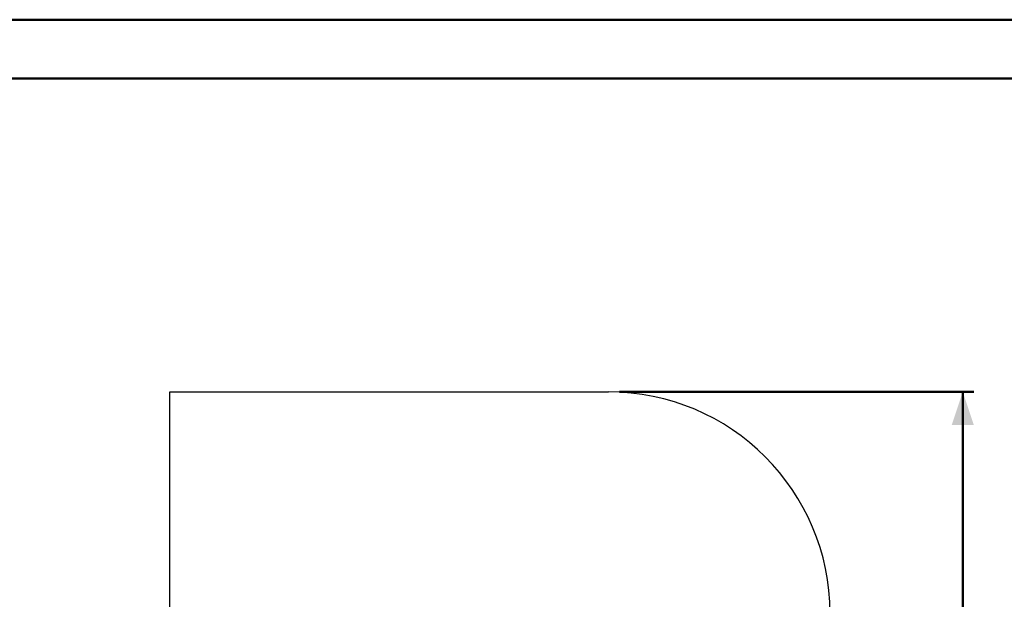
# Model space of a CAD drawing. Units: millimetres. Extents: x 0 to 2115, y 0 to 1488.
# Drawn here: x 666 to 1111, y 1223 to 1485 of the extents above; entities that cross this region are included whole.
import ezdxf

# ---------------------------------------------------------------- set-up
doc = ezdxf.new("R2010")
doc.units = ezdxf.units.MM
doc.header["$LTSCALE"] = 50
doc.layers.add('LE_NORM', color=179, linetype='Continuous', lineweight=50)
doc.styles.add('SLDTEXTSTYLE0', font='TXT', dxfattribs={"width": 0.605})
doc.dimstyles.new('SLDDIMSTYLE0', dxfattribs={"dimtxt": 17.5, "dimasz": 15, "dimexe": 0, "dimexo": 0.0625, "dimgap": 4.375, "dimtad": 1, "dimdec": 0, "dimrnd": 1e-09, "dimzin": 12, "dimdsep": 46, "dimtxsty": 'SLDTEXTSTYLE0', "dimsah": 1, "dimcen": 0.09, "dimadec": 0, "dimazin": 3, "dimtfac": 1, "dimtofl": 0, "dimtmove": 0, "dimatfit": 3, "dimfxl": 0, "dimfrac": 2, "dimtolj": 1, "dimtzin": 12, "dimarcsym": 0})

# ---------------------------------------------------------------- blocks, each defined once
blk = doc.blocks.new('_D_1')
at = {"layer": 'LE_NORM', "color": 7}
for p, q in [((937.43, 1316.85), (1097.43, 1316.85)), ((1092.48, 1316.85), (1092.48, 949.66)), ((937.43, 949.66), (1097.43, 949.66))]:
    blk.add_line(p, q, dxfattribs=at)
for points in [[(1092.48, 1316.85), (1087.48, 1301.85), (1097.48, 1301.85)], [(1092.48, 949.66), (1097.48, 964.66), (1087.48, 964.66)]]:
    blk.add_solid(points, dxfattribs=at)
at = {"layer": 'LE_NORM', "color": 7, "insert": (1069.92, 1116.81), "char_height": 17.5, "attachment_point": 1, "rotation": 90, "style": 'SLDTEXTSTYLE0'}
blk.add_mtext('367', dxfattribs=at)

msp = doc.modelspace()

# ---------------------------------------------------------------- linework, layer by layer
at = {"color": 7, "linetype": 'Continuous', "lineweight": 50}
for p, q in [((0.0006447, 1485.0003419), (2100.0006447, 1485.0003419)), ((75.0006447, 1458.5003419), (2065.0006447, 1458.5003419))]:
    msp.add_line(p, q, dxfattribs=at)
at = {"color": 7, "linetype": 'Continuous', "lineweight": 25}
for p, q in [((734.2992145, 1213.5015596), (734.2992145, 1316.8465604)), ((734.2992145, 1316.8465604), (932.4791748, 1316.8465604))]:
    msp.add_line(p, q, dxfattribs=at)
msp.add_arc((932.4791556, 1216.8465587), 100, 0, 90, dxfattribs=at)

# ---------------------------------------------------------------- dimensions: what is measured, and where the dimension line sits
at = {"layer": 'LE_NORM', "color": 7}
dim = msp.add_linear_dim(base=(1092.4791556, 949.6565587), p1=(932.4791556, 1316.8465587), p2=(932.4791556, 949.6565587), angle=90, dimstyle='SLDDIMSTYLE0', dxfattribs=at)
dim.commit()
dim.dimension.update_dxf_attribs({"geometry": '_D_1', "text_midpoint": (1092.4791556, 1133.2515587), "dimtype": 160})

doc.saveas('drawing.dxf')
